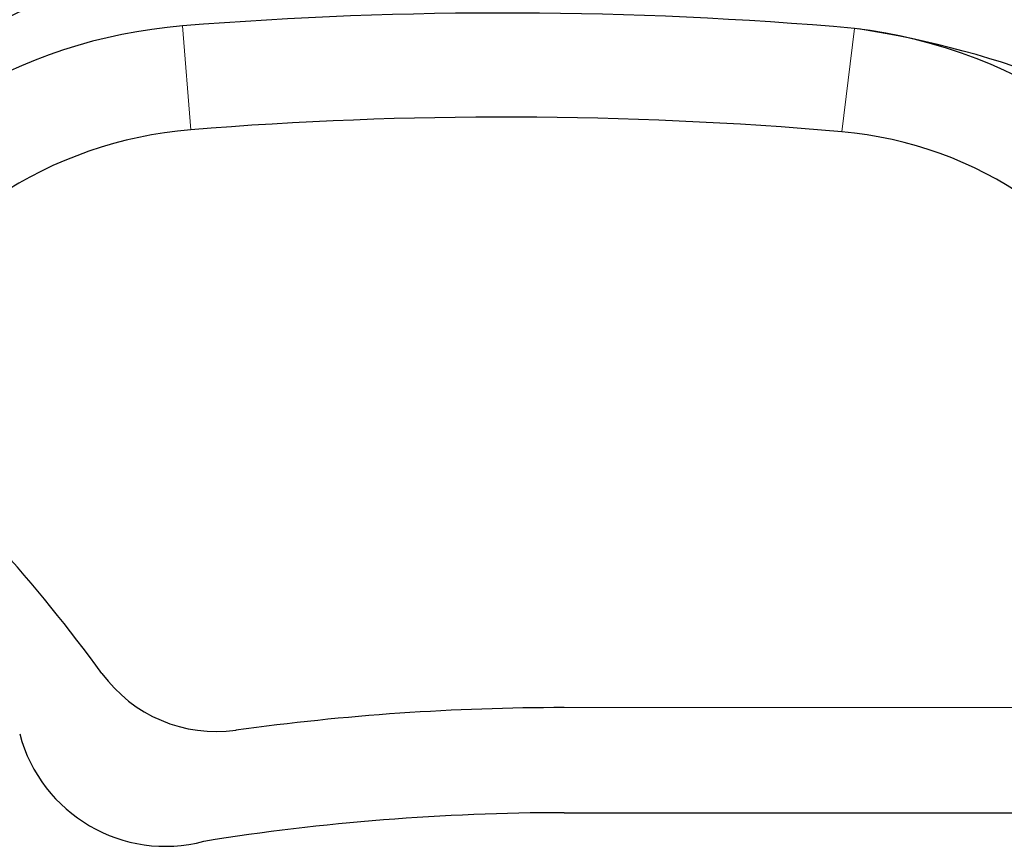
# Model space of a CAD drawing. Extents: x 832 to 912, y 781 to 934.
# Drawn here: x 857 to 871, y 808 to 820 of the extents above; entities that cross this region are included whole.
import ezdxf

# ---------------------------------------------------------------- set-up
doc = ezdxf.new("R2010")
doc.units = 0
doc.header["$MEASUREMENT"] = 0
doc.layers.add('1', color=4, linetype='Continuous')

# ---------------------------------------------------------------- blocks, each defined once
blk = doc.blocks.new('2014sovereign')
at = {"layer": '1', "color": 3, "linetype": 'Continuous', "lineweight": 15}
for p, q in [((27.358, 23.745), (27.477, 22.282)), ((36.652, 22.253), (36.829, 23.709)), ((32.738, 14.143), (43.732, 14.143))]:
    blk.add_line(p, q, dxfattribs=at)
at = {"layer": '1', "color": 2}
blk.add_line((32.738, 12.662), (43.732, 12.662), dxfattribs=at)
for centre, radius, start, end in [((50.922, 41.008), 19.889, 231.0983, 239.7176), ((27.121, 14.315), 2.126, 194.8169, 284.7388), ((32.751, -19.656), 32.318, 90.0228, 99.06)]:
    blk.add_arc(centre, radius, start, end, dxfattribs=at)
at = {"layer": '1', "color": 3}
for centre, radius, start, end in [((29.183, 15.111), 9.745, 100.9734, 131.9714), ((31.886, -32.436), 56.363, 84.9685, 94.6075), ((27.941, 16.507), 7.261, 94.6075, 148.2807), ((35.953, 16.501), 7.262, 27.6603, 83.0751), ((34.821, 10.309), 13.552, 30.7874, 81.2319), ((31.891, -32.268), 54.729, 85.0095, 94.6267), ((27.944, 16.502), 5.799, 94.6267, 152.3441), ((36.178, 16.826), 5.448, 25.7264, 85.0095), ((7.539, 0.965), 23.146, 36.1668, 41.9923), ((27.839, 15.804), 1.999, 216.1668, 277.9023), ((32.739, -19.501), 33.644, 90.0026, 97.9023)]:
    blk.add_arc(centre, radius, start, end, dxfattribs=at)

msp = doc.modelspace()

# ---------------------------------------------------------------- block references
at = {"layer": '1'}
msp.add_blockref('2014sovereign', (832.169, 796.26), dxfattribs=at)

doc.saveas('drawing.dxf')
